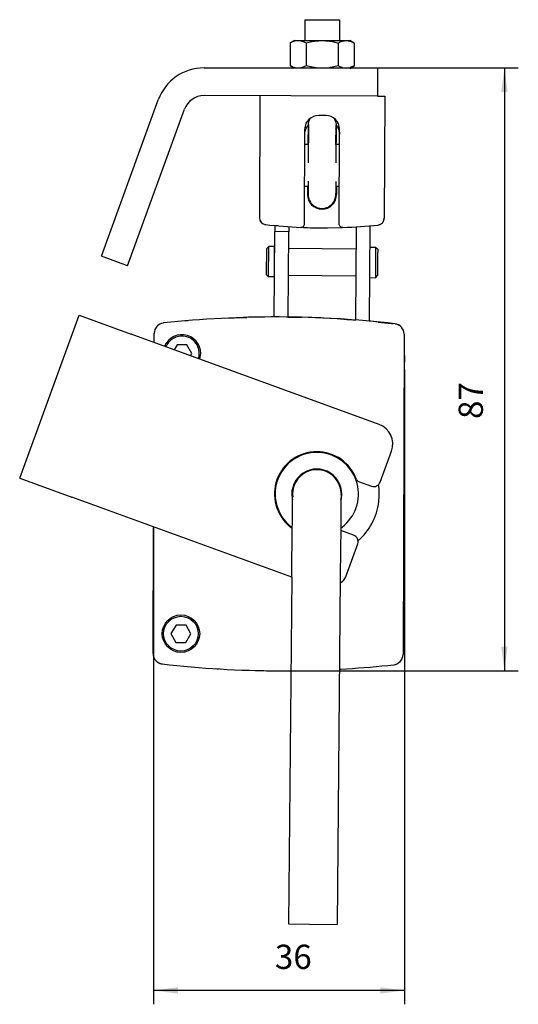
# Model space of a CAD drawing. Units: millimetres. Extents: x -7649 to -249, y -5186 to 2014.
# Drawn here: x -617 to -545, y -2806 to -2664 of the extents above; entities that cross this region are included whole.
import ezdxf

# ---------------------------------------------------------------- set-up
doc = ezdxf.new("R2010")
doc.units = ezdxf.units.MM
doc.layers.add('1', color=7, linetype='Continuous')
doc.styles.add('CONVERTER_15', font='txt.shx', dxfattribs={"width": 0.9})
doc.dimstyles.new('ME10_DIM_13', dxfattribs={"dimtxt": 3.5, "dimasz": 3.5, "dimexe": 2, "dimexo": 0, "dimgap": 2, "dimtad": 1, "dimdec": 0, "dimdsep": 46, "dimtxsty": 'CONVERTER_15', "dimsah": 1, "dimcen": 0.09, "dimclrd": 3, "dimclre": 3, "dimclrt": 4, "dimadec": 0, "dimazin": 0, "dimtfac": 1, "dimtdec": 4, "dimtix": 1, "dimtmove": 0, "dimatfit": 3, "dimfxl": 0, "dimtolj": 1, "dimtzin": 0, "dimarcsym": 0})
doc.dimstyles.new('ME10_DIM_14', dxfattribs={"dimtxt": 3.5, "dimasz": 3.5, "dimexe": 2, "dimexo": 0, "dimgap": 2, "dimtad": 1, "dimdec": 0, "dimdsep": 46, "dimtxsty": 'CONVERTER_15', "dimsah": 1, "dimcen": 0.09, "dimclrd": 3, "dimclre": 3, "dimclrt": 4, "dimadec": 0, "dimazin": 0, "dimtfac": 1, "dimtdec": 4, "dimtix": 1, "dimtmove": 0, "dimatfit": 3, "dimfxl": 0, "dimtolj": 1, "dimtzin": 0, "dimarcsym": 0})

# ---------------------------------------------------------------- blocks, each defined once
blk = doc.blocks.new('45166-6-0886__53', base_point=(-616.56, -2745.13))
at = {"color": 7, "linetype": 'Continuous'}
for p, q in [((-616.56, -2729.94), (-608.01, -2706.44)), ((-608.01, -2706.44), (-600.49, -2709.18)), ((-564.79, -2722.18), (-600.49, -2709.18)), ((-564.62, -2730.49), (-562.99, -2726.02)), ((-616.56, -2729.94), (-609.05, -2732.67)), ((-567.73, -2730.42), (-565.9, -2731.08)), ((-577.37, -2744.2), (-609.05, -2732.67)), ((-577.29, -2737.17), (-577.68, -2736.89)), ((-570.32, -2737.46), (-570.3, -2737.46)), ((-568.46, -2738.13), (-570.3, -2737.46)), ((-569.49, -2743.88), (-567.87, -2739.41)), ((-570.05, -2744.83), (-570.38, -2745.13))]:
    blk.add_line(p, q, dxfattribs=at)
for centre, radius, start, end in [((-565.81, -2725), 3, 340, 70), ((-573.76, -2732.21), 6.1, 20.0862, 230), ((-567.56, -2729.95), 0.5, 200.0862, 250), ((-565.56, -2730.14), 1, 250, 340), ((-568.81, -2739.07), 1, 340, 70), ((-572.31, -2742.85), 3, 318.8234, 339.9999)]:
    blk.add_arc(centre, radius, start, end, dxfattribs=at)
blk = doc.blocks.new('Schraube_M_6x16_DIN_965__54', base_point=(-575.51, -2687.85))
at = {"color": 7, "linetype": 'Continuous'}
for p, q in [((-574.98, -2681.84), (-575.49, -2681.84)), ((-570.49, -2681.85), (-571, -2681.85)), ((-575.51, -2687.84), (-575, -2687.84)), ((-571.02, -2687.85), (-570.51, -2687.85))]:
    blk.add_line(p, q, dxfattribs=at)
blk = doc.blocks.new('Schraube_M_5x14_DIN_965_1_1__55', base_point=(-575.49, -2666.85))
at = {"color": 7, "linetype": 'Continuous'}
for p, q in [((-575.47, -2663.85), (-575.49, -2666.84)), ((-575.47, -2663.85), (-573.15, -2663.85)), ((-573.15, -2663.85), (-570.47, -2663.86)), ((-570.47, -2663.86), (-570.49, -2666.85))]:
    blk.add_line(p, q, dxfattribs=at)
blk = doc.blocks.new('Montagewinkel_Schueco__56', base_point=(-604.8, -2699.3))
at = {"color": 7, "linetype": 'Continuous'}
for p, q in [((-565, -2670.87), (-590, -2670.79)), ((-565, -2670.87), (-565.01, -2674.87)), ((-565.01, -2674.87), (-590.01, -2674.79)), ((-604.8, -2697.92), (-596.6, -2675.39)), ((-601.05, -2699.3), (-592.84, -2676.76)), ((-601.05, -2699.3), (-604.8, -2697.92))]:
    blk.add_line(p, q, dxfattribs=at)
for radius in [7, 3]:
    blk.add_arc((-590.02, -2677.79), radius, 89.801, 160.0055, dxfattribs=at)
blk = doc.blocks.new('45166-6-0877_Bolzen_Kettenbock_B_E8x0__57', base_point=(-575.01, -2691.05))
at = {"color": 7, "linetype": 'Continuous'}
for p, q in [((-574.97, -2679.12), (-574.99, -2684.19)), ((-574.98, -2681.61), (-574.97, -2679.26)), ((-574.97, -2678.86), (-574.9, -2678.5)), ((-574.97, -2679.05), (-574.97, -2678.86)), ((-574.97, -2678.97), (-574.97, -2679.05)), ((-574.97, -2679.12), (-574.97, -2678.97)), ((-574.97, -2679.05), (-574.97, -2679.16)), ((-574.97, -2679.23), (-574.97, -2679.12)), ((-574.97, -2679.16), (-574.97, -2679.12)), ((-574.97, -2679.26), (-574.97, -2679.23)), ((-574.9, -2678.5), (-574.77, -2678.16)), ((-574.77, -2678.16), (-574.72, -2678.08)), ((-571.24, -2678.09), (-571.19, -2678.17)), ((-571.19, -2678.17), (-571.05, -2678.52)), ((-570.99, -2679.25), (-571.06, -2679.61)), ((-571.05, -2678.52), (-570.99, -2678.88)), ((-570.99, -2678.99), (-571.01, -2684.2)), ((-571, -2681.65), (-570.99, -2679.27)), ((-570.99, -2678.88), (-570.99, -2679.06)), ((-570.99, -2679.06), (-570.99, -2678.99)), ((-570.99, -2679.06), (-570.99, -2679.25)), ((-570.99, -2679.17), (-570.99, -2679.06)), ((-570.99, -2679.13), (-570.99, -2679.17)), ((-570.99, -2679.23), (-570.99, -2679.13)), ((-570.99, -2679.25), (-570.99, -2679.23)), ((-570.99, -2679.27), (-570.99, -2679.25)), ((-574.98, -2681.84), (-574.98, -2681.61)), ((-571, -2681.85), (-571, -2681.65)), ((-574.99, -2684.19), (-574.99, -2684.47)), ((-574.99, -2684.47), (-574.99, -2684.49)), ((-571.01, -2684.2), (-571.01, -2684.47)), ((-571.01, -2684.47), (-571.01, -2684.49)), ((-575, -2687.21), (-575.01, -2689.03)), ((-575, -2687.13), (-575, -2687.21)), ((-571.02, -2687.19), (-571.02, -2689.02)), ((-575.01, -2689), (-575.01, -2689.22)), ((-575.01, -2689.03), (-575.01, -2689)), ((-571.02, -2689.02), (-571.02, -2688.87))]:
    blk.add_line(p, q, dxfattribs=at)
for start, end in [(185.0951, 296.2716), (296.2716, 5.0952)]:
    blk.add_arc((-573.01, -2689.05), 2, start, end, dxfattribs=at)
blk = doc.blocks.new('45166-6-0876__58', base_point=(-582.03, -2693.85))
at = {"color": 7, "linetype": 'Continuous'}
for p, q in [((-581.96, -2674.81), (-582.03, -2692.38)), ((-565.01, -2674.87), (-564.46, -2674.88)), ((-564.46, -2674.88), (-563.96, -2674.88)), ((-563.96, -2674.88), (-564.03, -2692.44)), ((-572.47, -2677.65), (-573.47, -2677.64)), ((-575.38, -2679.03), (-575.36, -2678.96)), ((-575.28, -2679.46), (-575.17, -2679.27)), ((-575.27, -2678.77), (-575.19, -2678.6)), ((-575.17, -2679.27), (-575.06, -2679.11)), ((-575.06, -2679.11), (-574.97, -2679.01)), ((-574.93, -2678.26), (-574.99, -2678.34)), ((-574.72, -2678.08), (-574.8, -2678.15)), ((-571.03, -2678.27), (-570.96, -2678.36)), ((-570.99, -2679.02), (-570.96, -2679.05)), ((-570.96, -2679.05), (-570.79, -2679.29)), ((-570.79, -2679.29), (-570.73, -2679.38)), ((-570.64, -2678.87), (-570.72, -2678.71)), ((-570.57, -2679.06), (-570.6, -2678.96)), ((-575.53, -2693.28), (-575.48, -2679.64)), ((-575.48, -2680.18), (-575.46, -2680.02)), ((-575.48, -2680.18), (-575.46, -2680.02)), ((-575.48, -2680.19), (-575.48, -2680.17)), ((-575.48, -2680.19), (-575.48, -2680.18)), ((-575.48, -2680.19), (-575.48, -2680.18)), ((-575.48, -2680.23), (-575.48, -2680.19)), ((-575.48, -2680.34), (-575.48, -2680.19)), ((-575.48, -2680.24), (-575.48, -2680.23)), ((-575.48, -2680.34), (-575.48, -2680.24)), ((-575.46, -2679.34), (-575.47, -2679.45)), ((-575.46, -2680.02), (-575.45, -2680)), ((-575.46, -2680.02), (-575.45, -2680)), ((-575.45, -2680), (-575.43, -2679.89)), ((-575.45, -2680), (-575.43, -2679.89)), ((-575.43, -2679.86), (-575.42, -2679.85)), ((-575.43, -2679.89), (-575.43, -2679.86)), ((-575.41, -2679.82), (-575.42, -2679.84)), ((-575.42, -2679.84), (-575.41, -2679.82)), ((-575.42, -2679.84), (-575.42, -2679.85)), ((-575.42, -2679.85), (-575.42, -2679.84)), ((-575.41, -2679.82), (-575.4, -2679.79)), ((-575.4, -2679.79), (-575.34, -2679.61)), ((-575.34, -2679.61), (-575.28, -2679.46)), ((-570.73, -2679.38), (-570.62, -2679.63)), ((-570.62, -2679.63), (-570.57, -2679.76)), ((-570.57, -2679.76), (-570.56, -2679.8)), ((-570.56, -2679.8), (-570.54, -2679.88)), ((-570.54, -2679.88), (-570.53, -2679.91)), ((-570.53, -2693.29), (-570.48, -2679.65)), ((-570.52, -2679.96), (-570.53, -2679.91)), ((-570.53, -2679.91), (-570.52, -2679.96)), ((-570.51, -2680.04), (-570.52, -2679.96)), ((-570.52, -2679.96), (-570.51, -2680.04)), ((-570.49, -2680.15), (-570.51, -2680.04)), ((-570.51, -2680.04), (-570.49, -2680.15)), ((-570.49, -2679.47), (-570.5, -2679.4)), ((-570.49, -2680.2), (-570.49, -2680.15)), ((-570.49, -2680.15), (-570.49, -2680.2)), ((-570.49, -2680.18), (-570.48, -2680.35)), ((-570.48, -2680.35), (-570.49, -2680.2)), ((-570.49, -2680.2), (-570.48, -2680.35)), ((-575.11, -2687.84), (-575.11, -2689.04)), ((-570.91, -2687.85), (-570.91, -2689.05)), ((-575.61, -2693.56), (-575.57, -2693.46)), ((-575.57, -2693.46), (-575.54, -2693.37)), ((-575.54, -2693.37), (-575.53, -2693.28)), ((-570.52, -2693.39), (-570.53, -2693.29)), ((-570.49, -2693.48), (-570.52, -2693.39)), ((-570.44, -2693.57), (-570.49, -2693.48)), ((-576.05, -2693.77), (-575.96, -2693.77)), ((-575.96, -2693.77), (-575.86, -2693.75)), ((-575.96, -2693.77), (-575.5, -2693.8)), ((-575.86, -2693.75), (-575.77, -2693.7)), ((-575.77, -2693.7), (-575.68, -2693.64)), ((-575.68, -2693.64), (-575.61, -2693.56)), ((-575.66, -2693.79), (-575.51, -2693.8)), ((-575.51, -2693.8), (-575.5, -2693.8)), ((-575.5, -2693.8), (-575.33, -2693.8)), ((-572.21, -2693.84), (-570.13, -2693.78)), ((-570.38, -2693.66), (-570.44, -2693.57)), ((-570.29, -2693.72), (-570.38, -2693.66)), ((-570.2, -2693.77), (-570.29, -2693.72)), ((-570.1, -2693.79), (-570.2, -2693.77)), ((-570.01, -2693.8), (-570.1, -2693.79))]:
    blk.add_line(p, q, dxfattribs=at)
for centre, radius, start, end in [((-573.48, -2679.64), 2, 89.801, 179.801), ((-572.48, -2679.65), 2, 359.801, 89.801), ((-573.01, -2689.05), 2.1, 179.801, 359.801), ((-581.03, -2692.38), 1, 179.801, 263.5947), ((-581.03, -2692.38), 1, 209.802, 215.8021), ((-581.03, -2692.38), 1, 230.2012, 239.8013), ((-581.03, -2692.38), 1, 254.801, 263.5946), ((-572.77, -2618.85), 75, 263.5947, 267.4932), ((-572.77, -2618.85), 75, 272.1088, 276.0073), ((-565.03, -2692.44), 1, 276.0073, 359.801), ((-565.03, -2692.44), 1, 276.0073, 295.001), ((-565.03, -2692.44), 1, 323.8015, 329.8015), ((-565.03, -2692.44), 1, 344.8022, 352.6022), ((-572.77, -2618.85), 75, 267.9129, 270.4304)]:
    blk.add_arc(centre, radius, start, end, dxfattribs=at)
blk = doc.blocks.new('Mutter_M_5_DIN_555__59', base_point=(-577.62, -2670.86))
at = {"color": 7, "linetype": 'Continuous'}
for p, q in [((-577.61, -2667.19), (-577.62, -2670.47)), ((-576.99, -2666.83), (-577.61, -2667.19)), ((-577.61, -2667.19), (-577.29, -2667.03)), ((-577.29, -2667.03), (-577.03, -2666.93)), ((-577.03, -2666.93), (-576.99, -2666.91)), ((-576.99, -2666.83), (-576.45, -2666.83)), ((-576.99, -2666.91), (-576.72, -2666.85)), ((-576.72, -2666.85), (-576.45, -2666.83)), ((-576.45, -2666.83), (-576.18, -2666.86)), ((-576.45, -2666.83), (-572.99, -2666.85)), ((-576.18, -2666.86), (-575.91, -2666.92)), ((-575.91, -2666.92), (-575.87, -2666.93)), ((-575.87, -2666.93), (-575.61, -2667.03)), ((-575.61, -2667.03), (-575.3, -2667.2)), ((-575.3, -2667.2), (-575.31, -2670.48)), ((-575.3, -2667.2), (-574.68, -2667.04)), ((-574.68, -2667.04), (-574.15, -2666.94)), ((-574.15, -2666.94), (-574.06, -2666.92)), ((-574.06, -2666.92), (-573.52, -2666.87)), ((-573.52, -2666.87), (-572.99, -2666.85)), ((-572.99, -2666.85), (-572.45, -2666.87)), ((-572.99, -2666.85), (-569.52, -2666.86)), ((-572.45, -2666.87), (-571.91, -2666.93)), ((-571.91, -2666.93), (-571.82, -2666.95)), ((-571.82, -2666.95), (-571.3, -2667.05)), ((-571.3, -2667.05), (-570.68, -2667.21)), ((-570.68, -2667.21), (-570.69, -2670.5)), ((-570.68, -2667.21), (-570.37, -2667.05)), ((-570.37, -2667.05), (-570.11, -2666.95)), ((-570.11, -2666.95), (-570.06, -2666.94)), ((-570.06, -2666.94), (-569.79, -2666.88)), ((-569.79, -2666.88), (-569.52, -2666.86)), ((-569.52, -2666.86), (-568.99, -2666.86)), ((-569.52, -2666.86), (-569.25, -2666.88)), ((-569.25, -2666.88), (-568.98, -2666.94)), ((-568.37, -2667.22), (-568.99, -2666.86)), ((-568.98, -2666.94), (-568.94, -2666.96)), ((-568.94, -2666.96), (-568.68, -2667.06)), ((-568.68, -2667.06), (-568.37, -2667.22)), ((-568.37, -2667.22), (-568.38, -2670.5)), ((-577.62, -2670.47), (-577, -2670.83)), ((-577.31, -2670.63), (-577.62, -2670.47)), ((-577.05, -2670.74), (-577.31, -2670.63)), ((-577, -2670.75), (-577.05, -2670.74)), ((-576.73, -2670.81), (-577, -2670.75)), ((-576.46, -2670.83), (-576.73, -2670.81)), ((-575.92, -2670.75), (-576.19, -2670.81)), ((-575.88, -2670.74), (-575.92, -2670.75)), ((-575.62, -2670.64), (-575.88, -2670.74)), ((-575.31, -2670.48), (-575.62, -2670.64)), ((-574.69, -2670.64), (-575.31, -2670.48)), ((-574.17, -2670.75), (-574.69, -2670.64)), ((-574.08, -2670.76), (-574.17, -2670.75)), ((-573.54, -2670.82), (-574.08, -2670.76)), ((-571.92, -2670.77), (-572.46, -2670.83)), ((-571.83, -2670.75), (-571.92, -2670.77)), ((-571.31, -2670.65), (-571.83, -2670.75)), ((-570.69, -2670.5), (-571.31, -2670.65)), ((-570.38, -2670.66), (-570.69, -2670.5)), ((-570.12, -2670.76), (-570.38, -2670.66)), ((-570.07, -2670.77), (-570.12, -2670.76)), ((-569.81, -2670.84), (-570.07, -2670.77)), ((-569, -2670.78), (-569.26, -2670.84)), ((-569, -2670.86), (-568.38, -2670.5)), ((-568.95, -2670.76), (-569, -2670.78)), ((-568.69, -2670.66), (-568.95, -2670.76)), ((-568.38, -2670.5), (-568.69, -2670.66)), ((-576.19, -2670.81), (-576.46, -2670.83)), ((-573, -2670.85), (-573.54, -2670.82)), ((-572.46, -2670.83), (-573, -2670.85)), ((-569.53, -2670.86), (-569.81, -2670.84)), ((-569.26, -2670.84), (-569.53, -2670.86))]:
    blk.add_line(p, q, dxfattribs=at)
blk = doc.blocks.new('45166-6-0858_Endkappe_Druckknopf__60', base_point=(-597.34, -2757.69))
at = {"color": 7, "linetype": 'Continuous'}
for p, q in [((-596.29, -2707.7), (-596.45, -2707.77)), ((-596.15, -2707.63), (-596.17, -2707.64)), ((-595.9, -2707.58), (-596.15, -2707.63)), ((-597.16, -2708.81), (-597.17, -2708.92)), ((-597.13, -2708.71), (-597.16, -2708.81)), ((-597.07, -2708.5), (-597.09, -2708.56)), ((-597.07, -2708.48), (-597.07, -2708.5)), ((-597.02, -2708.39), (-597.05, -2708.46)), ((-596.92, -2708.21), (-596.95, -2708.26)), ((-596.83, -2708.11), (-596.92, -2708.21)), ((-596.71, -2707.96), (-596.73, -2707.98)), ((-596.58, -2707.87), (-596.71, -2707.96)), ((-596.45, -2707.77), (-596.47, -2707.79)), ((-562.2, -2707.75), (-562.2, -2707.75)), ((-562.18, -2707.76), (-562.2, -2707.75)), ((-561.9, -2707.89), (-562.06, -2707.81)), ((-561.88, -2707.91), (-561.9, -2707.89)), ((-561.64, -2708.09), (-561.77, -2707.99)), ((-561.63, -2708.11), (-561.64, -2708.09)), ((-561.44, -2708.33), (-561.52, -2708.23)), ((-561.41, -2708.38), (-561.44, -2708.33)), ((-561.3, -2708.58), (-561.34, -2708.51)), ((-561.28, -2708.62), (-561.29, -2708.61)), ((-561.27, -2708.69), (-561.28, -2708.62)), ((-561.2, -2708.93), (-561.23, -2708.83)), ((-561.19, -2709.04), (-561.2, -2708.93)), ((-597.34, -2755.29), (-597.33, -2755.36)), ((-597.3, -2755.54), (-597.29, -2755.61)), ((-597.29, -2755.61), (-597.25, -2755.72)), ((-597.19, -2755.86), (-597.17, -2755.91)), ((-597.17, -2755.91), (-597.1, -2756.02)), ((-561.44, -2755.84), (-561.4, -2755.74)), ((-561.4, -2755.74), (-561.38, -2755.66)), ((-561.35, -2755.48), (-561.34, -2755.42)), ((-561.34, -2755.42), (-561.34, -2755.34)), ((-597.02, -2756.14), (-596.99, -2756.18)), ((-596.99, -2756.18), (-596.93, -2756.24)), ((-596.78, -2756.38), (-596.75, -2756.41)), ((-596.75, -2756.41), (-596.61, -2756.49)), ((-596.5, -2756.56), (-596.47, -2756.58)), ((-596.47, -2756.58), (-596.44, -2756.59)), ((-596.35, -2756.62), (-596.29, -2756.64)), ((-596.18, -2756.68), (-596.17, -2756.68)), ((-596.17, -2756.68), (-596.01, -2756.71)), ((-562.52, -2756.8), (-562.52, -2756.79)), ((-562.41, -2756.76), (-562.34, -2756.74)), ((-562.25, -2756.71), (-562.22, -2756.69)), ((-562.22, -2756.69), (-562.19, -2756.68)), ((-562.08, -2756.61), (-561.94, -2756.53)), ((-561.94, -2756.53), (-561.91, -2756.5)), ((-561.76, -2756.36), (-561.7, -2756.31)), ((-561.7, -2756.31), (-561.67, -2756.26)), ((-561.59, -2756.14), (-561.52, -2756.04)), ((-561.52, -2756.04), (-561.49, -2755.98)), ((-579.35, -2757.69), (-577.49, -2757.68))]:
    blk.add_line(p, q, dxfattribs=at)
for centre, radius, start, end in [((-595.84, -2755.22), 1.5, 179.8006, 182.9041), ((-562.84, -2755.33), 1.5, 276.1801, 282.2146), ((-578.83, -2607.69), 150, 268.5423, 269.801)]:
    blk.add_arc(centre, radius, start, end, dxfattribs=at)
blk = doc.blocks.new('45166-6-0857_Endkappe_Kabelseite__61', base_point=(-597.34, -2757.69))
at = {"color": 7, "linetype": 'Continuous'}
for p, q in [((-597.18, -2710.38), (-597.18, -2709.05)), ((-561.18, -2709.18), (-561.34, -2755.34)), ((-595.68, -2710.9), (-595.69, -2710.93)), ((-590.63, -2712.77), (-590.54, -2712.48)), ((-564.82, -2731.16), (-564.87, -2730.87)), ((-577.31, -2732.83), (-577.26, -2733.03)), ((-570.28, -2733.09), (-570.22, -2732.85)), ((-597.34, -2755.21), (-597.28, -2736.96)), ((-577.44, -2736.95), (-577.29, -2737.06)), ((-570.32, -2737.12), (-570.11, -2736.97)), ((-579.35, -2757.69), (-577.49, -2757.68)), ((-570.49, -2757.45), (-569.47, -2757.4))]:
    blk.add_line(p, q, dxfattribs=at)
blk.add_circle((-593.33, -2752.34), 2.7, dxfattribs=at)
for centre, radius, start, end in [((-595.68, -2709.06), 1.5, 96.1804, 179.801), ((-579.69, -2856.69), 150, 83.4216, 96.1804), ((-562.68, -2709.17), 1.5, 359.801, 83.4216), ((-593.19, -2711.95), 2.7, 348.551, 157.301), ((-573.76, -2732.21), 6, 81.6192, 232.1266), ((-573.76, -2732.21), 6, 307.4754, 81.6192), ((-573.76, -2732.21), 3.6, 350.801, 189.801), ((-573.76, -2732.21), 9, 352.878, 6.7241), ((-573.76, -2732.21), 3.6, 349.8004, 350.8003), ((-573.76, -2732.21), 9, 311.3394, 352.8779), ((-595.84, -2755.22), 1.5, 179.801, 263.4216), ((-562.84, -2755.33), 1.5, 276.1804, 359.801), ((-578.83, -2607.69), 150, 263.4216, 269.801), ((-578.83, -2607.69), 150, 273.5772, 276.1804)]:
    blk.add_arc(centre, radius, start, end, dxfattribs=at)
blk = doc.blocks.new('45165-2-0205_Anschlusskabel_verdeckte_Montage_1__62', base_point=(-577.83, -2794.24))
at = {"color": 7, "linetype": 'Continuous'}
for p, q in [((-573.97, -2728.72), (-573.95, -2728.71)), ((-573.95, -2728.71), (-573.91, -2728.68)), ((-573.91, -2728.68), (-573.86, -2728.64)), ((-573.86, -2728.64), (-573.83, -2728.62)), ((-573.54, -2728.69), (-573.55, -2728.72)), ((-573.52, -2728.63), (-573.54, -2728.69)), ((-572.1, -2729.08), (-572.14, -2729.12)), ((-572.06, -2729.04), (-572.1, -2729.08)), ((-577.32, -2731.66), (-577.29, -2731.64)), ((-577.29, -2731.64), (-577.28, -2731.63)), ((-577.28, -2731.63), (-577.2, -2731.55)), ((-570.6, -2730.69), (-570.61, -2730.7)), ((-570.53, -2730.62), (-570.6, -2730.69)), ((-577.26, -2732.85), (-577.25, -2732.78)), ((-577.26, -2733.25), (-577.26, -2732.85)), ((-577.26, -2733.37), (-577.26, -2733.25)), ((-577.25, -2732.26), (-577.23, -2732.65)), ((-577.25, -2732.78), (-577.25, -2732.26)), ((-570.27, -2732.57), (-570.28, -2732.92)), ((-570.28, -2732.92), (-570.28, -2732.99)), ((-570.28, -2732.99), (-570.28, -2733.43)), ((-570.26, -2732.09), (-570.27, -2732.32)), ((-570.27, -2732.29), (-570.27, -2732.55)), ((-570.27, -2732.32), (-570.27, -2732.29)), ((-570.27, -2732.32), (-570.2, -2732.33)), ((-570.27, -2732.55), (-570.27, -2732.57)), ((-570.2, -2732.33), (-570.17, -2732.33)), ((-577.27, -2734.02), (-577.26, -2733.86)), ((-577.27, -2734.8), (-577.27, -2734.02)), ((-577.26, -2733.86), (-577.26, -2733.37)), ((-570.29, -2734.23), (-570.3, -2735.05)), ((-570.28, -2733.55), (-570.29, -2734.23)), ((-570.28, -2733.43), (-570.28, -2733.55)), ((-577.3, -2737.8), (-577.28, -2735.7)), ((-577.28, -2735.7), (-577.27, -2734.8)), ((-570.3, -2735.05), (-570.31, -2737.01)), ((-570.31, -2737.01), (-570.38, -2743.92)), ((-577.35, -2743.16), (-577.3, -2737.8)), ((-577.37, -2744.18), (-577.35, -2743.16)), ((-577.37, -2744.18), (-577.83, -2794.18)), ((-570.37, -2744.24), (-570.83, -2794.24)), ((-570.38, -2743.92), (-570.37, -2744.24)), ((-577.83, -2794.18), (-574.82, -2794.21)), ((-574.82, -2794.21), (-570.83, -2794.24))]:
    blk.add_line(p, q, dxfattribs=at)
blk.add_arc((-573.76, -2732.21), 3.5, 2.0479, 187.1908, dxfattribs=at)
blk = doc.blocks.new('45166-2-0200_Gehäuse__63', base_point=(-597.23, -2757.46))
at = {"color": 7, "linetype": 'Continuous'}
for p, q in [((-596.25, -2707.67), (-596.29, -2707.7)), ((-596.22, -2707.66), (-596.25, -2707.67)), ((-592.37, -2707.23), (-592.76, -2707.27)), ((-592.36, -2707.23), (-592.37, -2707.23)), ((-587.07, -2706.87), (-586.13, -2706.83)), ((-586.13, -2706.83), (-585.78, -2706.82)), ((-585.75, -2706.82), (-585.64, -2706.81)), ((-585.64, -2706.81), (-583.83, -2706.75)), ((-583.58, -2706.74), (-583.89, -2706.76)), ((-582.67, -2706.72), (-583.83, -2706.75)), ((-583.33, -2706.74), (-583.58, -2706.74)), ((-582.51, -2706.72), (-582.67, -2706.72)), ((-581.5, -2706.7), (-582.39, -2706.72)), ((-580.34, -2706.69), (-581.5, -2706.7)), ((-579.9, -2706.69), (-580.34, -2706.69)), ((-577.9, -2706.7), (-577.71, -2706.71)), ((-577.71, -2706.71), (-575.9, -2706.74)), ((-575.88, -2706.74), (-575.9, -2706.74)), ((-574.77, -2706.77), (-575.87, -2706.74)), ((-574.77, -2706.77), (-575.01, -2706.77)), ((-573.13, -2706.84), (-574.77, -2706.77)), ((-574.46, -2706.79), (-574.77, -2706.77)), ((-572.71, -2706.86), (-573.13, -2706.84)), ((-571.75, -2706.9), (-572.43, -2706.87)), ((-570.36, -2706.98), (-571.75, -2706.9)), ((-570.36, -2706.98), (-569.43, -2707.04)), ((-569.43, -2707.04), (-569.3, -2707.05)), ((-569.29, -2707.05), (-569.13, -2707.07)), ((-569.13, -2707.07), (-568.58, -2707.11)), ((-568.58, -2707.11), (-568.2, -2707.13)), ((-566.06, -2707.31), (-566.2, -2707.3)), ((-566.01, -2707.32), (-566.06, -2707.31)), ((-565.98, -2707.32), (-566.01, -2707.32)), ((-565.98, -2707.32), (-565.99, -2707.32)), ((-564.94, -2707.42), (-565.98, -2707.32)), ((-565.59, -2707.36), (-565.98, -2707.32)), ((-564.94, -2707.42), (-563, -2707.62)), ((-563, -2707.62), (-562.74, -2707.65)), ((-562.47, -2707.69), (-562.22, -2707.74)), ((-597.06, -2708.48), (-597.07, -2708.52)), ((-597.03, -2708.43), (-597.06, -2708.48)), ((-596.74, -2707.99), (-596.75, -2708)), ((-596.7, -2707.97), (-596.74, -2707.99)), ((-562.22, -2707.74), (-562.18, -2707.76)), ((-562.15, -2707.77), (-562.11, -2707.79)), ((-562.11, -2707.79), (-562.13, -2707.78)), ((-562.06, -2707.81), (-562.11, -2707.79)), ((-562.11, -2707.79), (-562.09, -2707.79)), ((-562.09, -2707.79), (-562.07, -2707.8)), ((-562.07, -2707.8), (-562.04, -2707.81)), ((-562.04, -2707.81), (-561.94, -2707.87)), ((-561.94, -2707.87), (-561.91, -2707.89)), ((-561.62, -2708.11), (-561.65, -2708.09)), ((-561.61, -2708.13), (-561.62, -2708.11)), ((-561.29, -2708.6), (-561.32, -2708.56)), ((-561.28, -2708.65), (-561.29, -2708.6)), ((-597.23, -2755.76), (-597.23, -2755.79)), ((-597.23, -2755.79), (-597.22, -2755.79)), ((-561.46, -2755.91), (-561.45, -2755.89)), ((-561.46, -2755.92), (-561.46, -2755.91)), ((-596.94, -2756.23), (-596.9, -2756.27)), ((-596.9, -2756.27), (-596.87, -2756.3)), ((-596.45, -2756.58), (-596.42, -2756.6)), ((-596.42, -2756.6), (-596.33, -2756.62)), ((-588.41, -2757.38), (-588.15, -2757.4)), ((-562.36, -2756.74), (-562.27, -2756.72)), ((-562.27, -2756.72), (-562.24, -2756.7)), ((-561.82, -2756.42), (-561.78, -2756.4)), ((-561.78, -2756.4), (-561.75, -2756.35)), ((-588.15, -2757.4), (-587.84, -2757.41)), ((-570.49, -2757.46), (-570.28, -2757.44))]:
    blk.add_line(p, q, dxfattribs=at)
blk = doc.blocks.new('Kettenplatte_aussen__64', base_point=(-579.9, -2706.71))
at = {"color": 7, "linetype": 'Continuous'}
for p, q in [((-579.81, -2693.51), (-579.81, -2693.55)), ((-579.9, -2706.7), (-579.81, -2694.38)), ((-579.81, -2693.55), (-579.81, -2694.38)), ((-579.34, -2693.55), (-579.81, -2693.55)), ((-577.81, -2694.4), (-579.81, -2694.38)), ((-577.9, -2706.71), (-577.81, -2694.4)), ((-577.81, -2693.67), (-577.81, -2693.8)), ((-577.81, -2693.8), (-577.81, -2694.4))]:
    blk.add_line(p, q, dxfattribs=at)
blk = doc.blocks.new('Kettenplatte_aussen_2__65', base_point=(-568.2, -2707.3))
at = {"color": 7, "linetype": 'Continuous'}
for p, q in [((-568.11, -2693.7), (-568.2, -2707.14)), ((-566.11, -2693.55), (-566.2, -2707.3))]:
    blk.add_line(p, q, dxfattribs=at)
blk = doc.blocks.new('Bolzen_1_2_1__66', base_point=(-581.01, -2701.03))
at = {"color": 7, "linetype": 'Continuous'}
for p, q in [((-581.01, -2700.62), (-580.98, -2696.82)), ((-580.98, -2696.82), (-580.68, -2696.52)), ((-580.71, -2700.92), (-580.68, -2696.52)), ((-579.83, -2696.53), (-580.68, -2696.52)), ((-579.86, -2700.93), (-579.83, -2696.53)), ((-577.83, -2696.79), (-568.13, -2696.86)), ((-566.13, -2696.62), (-565.28, -2696.63)), ((-565.28, -2696.63), (-565.31, -2700.81)), ((-565.28, -2696.63), (-564.98, -2696.93)), ((-564.98, -2696.93), (-564.99, -2697.82)), ((-564.99, -2697.82), (-565.01, -2700.73)), ((-580.71, -2700.92), (-581.01, -2700.62)), ((-579.86, -2700.93), (-580.71, -2700.92)), ((-577.86, -2700.69), (-568.16, -2700.76)), ((-566.16, -2701.02), (-565.31, -2701.03)), ((-565.31, -2701.03), (-565.01, -2700.73)), ((-565.31, -2700.81), (-565.31, -2701.03))]:
    blk.add_line(p, q, dxfattribs=at)
blk = doc.blocks.new('Kette_E_8x0__67', base_point=(-581.01, -2707.3))
for name, p in [('Kettenplatte_aussen__64', (-579.9, -2706.71)), ('Kettenplatte_aussen_2__65', (-568.2, -2707.3)), ('Bolzen_1_2_1__66', (-581.01, -2701.03))]:
    blk.add_blockref(name, p)
blk = doc.blocks.new('Gewindestift_ISO_4026_M5x12_1__68', base_point=(-595.5, -2712.7))
at = {"color": 7, "linetype": 'Continuous'}
for p, q in [((-595.5, -2711), (-595.37, -2710.73)), ((-593.9, -2710.69), (-594.33, -2711.42)), ((-592.46, -2710.7), (-593.9, -2710.69)), ((-591.75, -2711.96), (-592.46, -2710.7)), ((-591.94, -2712.29), (-591.75, -2711.96)), ((-590.77, -2712.58), (-590.81, -2712.7))]:
    blk.add_line(p, q, dxfattribs=at)
for start, end in [(86.002, 150.802), (345.202, 86.002)]:
    blk.add_arc((-593.19, -2711.95), 2.5, start, end, dxfattribs=at)
blk = doc.blocks.new('Gewindestift_ISO_4026_M5x12__69', base_point=(-595.83, -2754.84))
at = {"color": 7, "linetype": 'Continuous'}
for p, q in [((-594.04, -2751.09), (-594.77, -2752.33)), ((-592.6, -2751.1), (-594.04, -2751.09)), ((-591.89, -2752.36), (-592.6, -2751.1)), ((-594.77, -2752.33), (-594.06, -2753.59)), ((-592.62, -2753.6), (-591.89, -2752.36)), ((-594.06, -2753.59), (-592.62, -2753.6))]:
    blk.add_line(p, q, dxfattribs=at)
blk.add_circle((-593.33, -2752.34), 2.5, dxfattribs=at)
blk = doc.blocks.new('45165-2-0600_Typenschild_E7x0__70', base_point=(-561.33, -2752.26))
at = {"color": 7, "linetype": 'Continuous'}
for p, q in [((-561.09, -2712.26), (-561.19, -2712.26)), ((-561.1, -2714.26), (-561.09, -2712.26)), ((-561.22, -2750.26), (-561.1, -2714.26)), ((-561.22, -2750.26), (-561.23, -2752.26)), ((-561.33, -2752.26), (-561.23, -2752.26))]:
    blk.add_line(p, q, dxfattribs=at)
blk = doc.blocks.new('45166-1-0100_ZB_Antrieb_E8x0__71', base_point=(-597.34, -2794.24))
for name, p in [('Kette_E_8x0__67', (-581.01, -2707.3)), ('45166-6-0857_Endkappe_Kabelseite__61', (-597.34, -2757.69)), ('45166-6-0858_Endkappe_Druckknopf__60', (-597.34, -2757.69)), ('45166-2-0200_Gehäuse__63', (-597.23, -2757.46)), ('Gewindestift_ISO_4026_M5x12_1__68', (-595.5, -2712.7)), ('45165-2-0600_Typenschild_E7x0__70', (-561.33, -2752.26)), ('45165-2-0205_Anschlusskabel_verdeckte_Montage_1__62', (-577.83, -2794.24)), ('Gewindestift_ISO_4026_M5x12__69', (-595.83, -2754.84))]:
    blk.add_blockref(name, p)
blk = doc.blocks.new('Powerchain_Dachfenster_RM_AW_Konsolensatz_D3__72', base_point=(-616.56, -2794.24))
for name, p in [('Schraube_M_5x14_DIN_965_1_1__55', (-575.49, -2666.85)), ('Mutter_M_5_DIN_555__59', (-577.62, -2670.86)), ('Montagewinkel_Schueco__56', (-604.8, -2699.3)), ('45166-6-0876__58', (-582.03, -2693.85)), ('45166-6-0877_Bolzen_Kettenbock_B_E8x0__57', (-575.01, -2691.05)), ('Schraube_M_6x16_DIN_965__54', (-575.51, -2687.85)), ('45166-1-0100_ZB_Antrieb_E8x0__71', (-597.34, -2794.24)), ('45166-6-0886__53', (-616.56, -2745.13))]:
    blk.add_blockref(name, p)
blk = doc.blocks.new('*D691')
at = {"layer": '1', "color": 3, "linetype": 'Continuous'}
for p, q in [((-561.1, -2714.26), (-561.1, -2805.76)), ((-597.28, -2736.96), (-597.28, -2805.76)), ((-561.1, -2803.76), (-597.28, -2803.76))]:
    blk.add_line(p, q, dxfattribs=at)
at = {"layer": '1', "color": 3}
for points in [[(-593.78, -2803.3), (-593.78, -2804.22), (-597.28, -2803.76)], [(-564.6, -2804.22), (-564.6, -2803.3), (-561.1, -2803.76)]]:
    blk.add_solid(points, dxfattribs=at)
at = {"layer": '1', "color": 4, "insert": (-579.79, -2801.76), "char_height": 3.5, "attachment_point": 7, "rotation": 0.0001, "line_spacing_factor": 0.60024, "style": 'CONVERTER_15'}
blk.add_mtext('36', dxfattribs=at)
blk = doc.blocks.new('*D692')
at = {"layer": '1', "color": 3, "linetype": 'Continuous'}
for p, q in [((-590, -2670.79), (-544.73, -2670.79)), ((-546.73, -2670.79), (-546.73, -2757.69)), ((-579.35, -2757.69), (-544.73, -2757.69))]:
    blk.add_line(p, q, dxfattribs=at)
at = {"layer": '1', "color": 3}
for points in [[(-546.27, -2674.29), (-547.19, -2674.29), (-546.73, -2670.79)], [(-547.19, -2754.19), (-546.27, -2754.19), (-546.73, -2757.69)]]:
    blk.add_solid(points, dxfattribs=at)
at = {"layer": '1', "color": 4, "insert": (-548.73, -2721.39), "char_height": 3.5, "attachment_point": 7, "rotation": 90, "line_spacing_factor": 0.60024, "style": 'CONVERTER_15'}
blk.add_mtext('87', dxfattribs=at)
blk = doc.blocks.new('VordansH', base_point=(-618, -2699.7))
blk.add_blockref('Powerchain_Dachfenster_RM_AW_Konsolensatz_D3__72', (-616.56, -2794.24))
at = {"layer": '1'}
dim = blk.add_linear_dim(base=(-546.73, -2670.79), p1=(-579.35, -2757.69), p2=(-590, -2670.79), angle=90, dimstyle='ME10_DIM_14', dxfattribs=at)
dim.commit()
dim.dimension.update_dxf_attribs({"geometry": '*D692', "text_midpoint": (-550.48, -2718.77), "text_rotation": 90})
dim = blk.add_linear_dim(base=(-561.1, -2803.76), p1=(-597.28, -2736.96), p2=(-561.1, -2714.26), dimstyle='ME10_DIM_13', dxfattribs=at)
dim.commit()
dim.dimension.update_dxf_attribs({"geometry": '*D691', "text_midpoint": (-577.16, -2800.01), "text_rotation": 0.0001})

msp = doc.modelspace()

# ---------------------------------------------------------------- block references
msp.add_blockref('VordansH', (-618, -2699.7))

doc.saveas('drawing.dxf')
